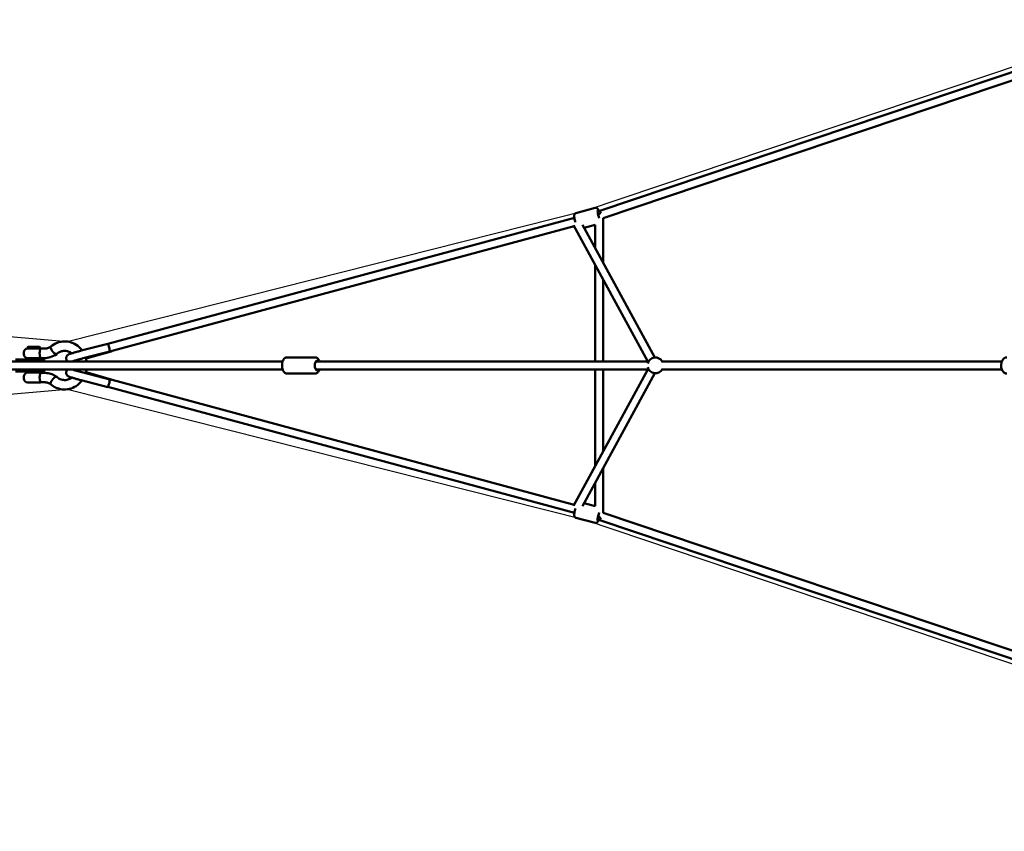
# Model space of a CAD drawing. Units: millimetres. Extents: x -27806 to 80892, y 91910 to 128002.
# Drawn here: x -10136 to -7643, y 108631 to 110686 of the extents above; entities that cross this region are included whole.
import ezdxf

# ---------------------------------------------------------------- set-up
doc = ezdxf.new("R2010")
doc.units = ezdxf.units.MM
doc.layers.add('MD_Visible', color=7, linetype='Continuous', lineweight=50)
doc.styles.get("Standard").update_dxf_attribs({"font": 'arial.ttf'})
doc.dimstyles.new('asd', dxfattribs={"dimtxt": 300, "dimasz": 100, "dimexe": 1.25, "dimexo": 0.625, "dimgap": 80, "dimtad": 1, "dimdec": 0, "dimlfac": 0.1, "dimrnd": 5, "dimtxsty": 'Standard', "dimcen": 0, "dimclre": 256, "dimadec": 0, "dimazin": 0, "dimtfac": 1, "dimtdec": 0, "dimtix": 1, "dimtmove": 2, "dimatfit": 3, "dimfxl": 1, "dimarcsym": 0})

# ---------------------------------------------------------------- blocks, each defined once
blk = doc.blocks.new('CustomObjectsInViewport6_0')
at = {"layer": 'MD_Visible'}
for p, q in [((-510.5, 5624.7), (-1653.5, 5240)), ((-510.8, 5603.5), (-1640.6, 5223.3)), ((-1660.5, 5249), (-1709, 5235.9)), ((-1654.2, 5239.8), (-1653.5, 5240)), ((-1653.5, 5240), (-1654.2, 5239.8)), ((-1713, 5223.9), (-2894.3, 4904.7)), ((-1640.5, 5223.3), (-1640.5, 5110.8)), ((-1713.6, 5203), (-2892.5, 4884.4)), ((-1526.9, 4860.3), (-1715.1, 5205.8)), ((-1509.5, 4870.2), (-1692.6, 5206.3)), ((-1660.5, 5206.5), (-1688.5, 5198.9)), ((-1660.5, 5206.7), (-1660.5, 5147.5)), ((-1660.5, 5105.7), (-1660.5, 4860.3)), ((-1640.5, 5069), (-1640.5, 4860.3)), ((-3098, 4893.5), (-3098, 4895.3)), ((-3066, 4893.5), (-3098, 4893.5)), ((-3096.1, 4897.4), (-3097.8, 4895.6)), ((-3095.8, 4897.5), (-3069.5, 4897.5)), ((-3090.8, 4897.5), (-3090.8, 4897.5)), ((-3090.5, 4897.5), (-3082.4, 4897.5)), ((-3081.7, 4897.5), (-3079.9, 4897.5)), ((-3067.8, 4897.4), (-3066.1, 4895.6)), ((-3066, 4893.5), (-3066, 4895.3)), ((-3055.3, 4893), (-3065.6, 4893)), ((-2961.6, 4887.8), (-2894.6, 4905.1)), ((-3128.4, 4865.2), (-3074, 4865.2)), ((-3107, 4883.5), (-3107, 4878.5)), ((-3097, 4868.5), (-3067, 4868.5)), ((-3093, 4865.2), (-3093, 4868.5)), ((-3074, 4865.2), (-3059.2, 4865.2)), ((-3071, 4865.2), (-3071, 4868.5)), ((-3055.3, 4869), (-3065.5, 4869)), ((-2956.6, 4868.4), (-2889.6, 4885.7)), ((-2885.8, 4885.8), (-2946.9, 4868.5)), ((-2441.2, 4870.8), (-2369.1, 4870.8)), ((-3054.2, 4840.2), (-3054.2, 4840.3)), ((-2959.8, 4860.3), (-2984, 4860.3)), ((-2984, 4840.3), (-2959.8, 4840.3)), ((-2891.4, 4860.3), (-2959.8, 4860.3)), ((-2891.4, 4840.3), (-2959.8, 4840.3)), ((-2891.4, 4860.3), (-2888.8, 4860.3)), ((-2891.4, 4840.3), (-2888.8, 4840.3)), ((-2809.8, 4860.3), (-2888.8, 4860.3)), ((-2809.8, 4840.3), (-2888.8, 4840.3)), ((-2451.9, 4860.3), (-2809.8, 4860.3)), ((-2451.9, 4840.3), (-2809.8, 4840.3)), ((-1525.2, 4860.3), (-2368, 4860.3)), ((-1525.2, 4840.3), (-2368, 4840.3)), ((-1715.1, 4494.8), (-1526.9, 4840.3)), ((-1660.5, 4840.3), (-1660.5, 4594.9)), ((-1640.5, 4840.3), (-1640.5, 4631.6)), ((-630.6, 4860.3), (-1492.5, 4860.3)), ((-630.6, 4840.3), (-1492.5, 4840.3)), ((-3074, 4835.2), (-3128.4, 4835.2)), ((-3107, 4822.1), (-3107, 4817.1)), ((-3097, 4832.1), (-3067, 4832.1)), ((-3093, 4832.1), (-3093, 4835.2)), ((-3059.2, 4835.2), (-3074, 4835.2)), ((-3071, 4832.1), (-3071, 4835.2)), ((-3065.5, 4831.6), (-3055.3, 4831.6)), ((-2894.6, 4795.5), (-2961.6, 4812.8)), ((-2889.6, 4814.9), (-2956.6, 4832.2)), ((-2946.9, 4832.1), (-2885.8, 4814.8)), ((-2892.5, 4816.2), (-1713.6, 4497.6)), ((-2441.2, 4829.8), (-2369.1, 4829.8)), ((-1692.6, 4494.3), (-1509.5, 4830.4)), ((-3067, 4807.1), (-3097, 4807.1)), ((-3093, 4806.8), (-3093, 4807.1)), ((-3093, 4806.8), (-3071, 4806.8)), ((-3071, 4806.8), (-3071, 4807.1)), ((-3065.6, 4807.6), (-3055.3, 4807.6)), ((-2894.3, 4795.9), (-1713.1, 4476.7)), ((-1640.5, 4589.8), (-1640.5, 4477.3)), ((-1660.5, 4553.1), (-1660.5, 4493.9)), ((-1688.5, 4501.7), (-1660.5, 4494.1)), ((-1709, 4464.8), (-1660.5, 4451.6)), ((-1640.6, 4477.3), (-510.8, 4097.1)), ((-1653.5, 4460.6), (-1654.2, 4460.8)), ((-1654.2, 4460.8), (-1653.5, 4460.6)), ((-1653.5, 4460.6), (-510.5, 4075.9))]:
    blk.add_line(p, q, dxfattribs=at)
at = {"layer": 'MD_Visible', "extrusion": (0, 0, -1)}
for centre, radius, start, end in [((3097, 4883.5), 10, 0, 90), ((3097.5, 4895.3), 0.5, 0, 45), ((3095.8, 4897), 0.5, 45, 90), ((3068.2, 4897), 0.5, 107.1176, 135), ((3067, 4883.5), 10, 90, 107.8247), ((3066.5, 4895.3), 0.5, 135, 180), ((3097, 4878.5), 10, 270, 0), ((3067, 4878.5), 10, 251.4421, 270), ((3059.2, 4860.2), 5, 90, 179.3755), ((1507.8, 4850.3), 20, 13.5554, 150), ((3059.2, 4840.2), 5, 180, 270), ((2984, 4850.3), 10, 270, 271.1637), ((2984, 4850.3), 10, 89.2738, 90), ((1507.8, 4850.3), 20, 210, 346.4446), ((3097, 4822.1), 10, 0, 90), ((3097, 4817.1), 10, 270, 0), ((3067, 4822.1), 10, 90, 108.5579), ((3067, 4817.1), 10, 252.1753, 270)]:
    blk.add_arc(centre, radius, start, end, dxfattribs=at)
for centre, major_axis, ratio, start_param, end_param in [((-1650.3, 5230.5), (3.3, -12.1), 0.170816, 0.941012, 3.770931), ((-1650.5, 5230.5), (-9.9, -13), 0.08604, 1.505088, 2.282686), ((-1650.5, 5230.5), (-9.9, -13), 0.08604, 1.487906, 1.505088), ((-3090.3, 4897.5), (0.502, -0.001), 0.003385, 3.141328, 4.263236), ((-3082.2, 4897.5), (0.502, -0.001), 0.003385, -2.01995, -0.449153), ((-3079.9, 4897), (0, -0.5), 0.494735, 3.146221, 3.425279), ((-2895.1, 4894.1), (2.61, -9.65), 0.161551, 0, 0.321284), ((-2888.5, 4895.4), (2.73, -9.62), 0.407303, 5.980189, 6.596088), ((-2364.6, 4850.3), (0, -12.5), 0.454315, 5.639684, 10.068279), ((-2888.8, 4850.3), (0, -10), 0.414671, 3.128918, 3.141593), ((-2888.8, 4850.3), (0, -10), 0.414671, 0, 0.020311), ((-2892.1, 4805.2), (2.5, 9.68), 0.094855, 0, 3.141593), ((-1650.4, 4470.1), (-3.3, -12.1), 0.170816, 5.653474, 8.482347), ((-1650.5, 4470.1), (-2.91, -9.57), 0.141448, 0.00422, 0.781006), ((-1650.5, 4470.1), (-2.91, -9.57), 0.141448, 0.781006, 1.558605), ((-1650.5, 4470.1), (-9.9, 13), 0.08604, 4.778098, 4.798908)]:
    blk.add_ellipse(centre, major_axis=major_axis, ratio=ratio, start_param=start_param, end_param=end_param, dxfattribs=at)
at = {"layer": 'MD_Visible'}
for centre, major_axis, ratio, start_param, end_param in [((-1650.5, 5230.5), (2.91, -9.57), 0.141448, 3.145812, 3.922599), ((-1650.5, 5230.5), (2.91, -9.57), 0.141448, 3.922599, 4.700197), ((-3055.3, 4881), (0, 12), 0.422618, 6.283182, 6.283188), ((-2892.1, 4895.4), (2.5, -9.68), 0.094855, 0, 3.141593), ((-2891.4, 4850.3), (0, 10), 0.177881, 3.121281, 3.161904), ((-2891.4, 4850.3), (0, 10), 0.177881, 6.270511, 6.29586), ((-2895.1, 4806.5), (2.61, 9.65), 0.161551, 0, 0.321284), ((-2888.5, 4805.2), (2.73, 9.62), 0.407303, 5.980189, 6.596088), ((-1650.5, 4470.1), (-9.9, 13), 0.08604, 1.505088, 2.282686)]:
    blk.add_ellipse(centre, major_axis=major_axis, ratio=ratio, start_param=start_param, end_param=end_param, dxfattribs=at)
for points, knots in [([(-1710.7, 5213), (-1711.2, 5214.7), (-1711.6, 5216.4), (-1712.4, 5219.9), (-1712.7, 5221.6), (-1713.2, 5224.9), (-1713.3, 5226.4), (-1713.4, 5228.7), (-1713.4, 5229.5), (-1713.2, 5231.2), (-1713, 5231.9), (-1712.4, 5233.2), (-1712.2, 5233.5), (-1711.5, 5234.4), (-1710.9, 5234.9), (-1709.8, 5235.6), (-1709.4, 5235.7), (-1709, 5235.9)], [6.100945, 6.100945, 6.100945, 6.100945, 6.430466, 6.430466, 6.770508, 6.770508, 7.129792, 7.129792, 7.366009, 7.366009, 7.553955, 7.553955, 7.613067, 7.613067, 7.70039, 7.70039, 7.741902, 7.741902, 7.741902, 7.741902]), ([(-1651, 5240.9), (-1651.5, 5242.1), (-1652, 5243.3), (-1653, 5245.1), (-1653.5, 5245.8), (-1654.5, 5247.1), (-1655, 5247.7), (-1656.2, 5248.4), (-1656.5, 5248.6), (-1657.5, 5249), (-1658.3, 5249.2), (-1659.6, 5249.2), (-1660, 5249.1), (-1660.5, 5249)], [3.9134124, 3.9134124, 3.9134124, 3.9134124, 4.2123581, 4.2123581, 4.4485745, 4.4485745, 4.6365214, 4.6365214, 4.6956329, 4.6956329, 4.782956, 4.782956, 4.8244683, 4.8244683, 4.8244683, 4.8244683]), ([(-3069.5, 4897.5), (-3069.5, 4897.5), (-3069.5, 4897.5), (-3069.5, 4897.5), (-3069.5, 4897.5), (-3069.5, 4897.5), (-3069.5, 4897.5), (-3069.5, 4897.5), (-3069.5, 4897.5), (-3069.5, 4897.5), (-3069.4, 4897.5), (-3069.4, 4897.5), (-3069.4, 4897.5), (-3069.4, 4897.5), (-3069.4, 4897.5), (-3069.4, 4897.5), (-3069.3, 4897.5), (-3069.3, 4897.5), (-3069.3, 4897.5), (-3069.2, 4897.5), (-3069.2, 4897.5), (-3069.1, 4897.5), (-3069, 4897.5), (-3068.9, 4897.5), (-3068.9, 4897.5), (-3068.8, 4897.5), (-3068.7, 4897.5), (-3068.6, 4897.5), (-3068.6, 4897.5), (-3068.5, 4897.5), (-3068.4, 4897.5), (-3068.4, 4897.5), (-3068.3, 4897.5), (-3068.3, 4897.5), (-3068.2, 4897.5), (-3068.2, 4897.5), (-3068.1, 4897.5), (-3068.1, 4897.5), (-3068, 4897.5), (-3068, 4897.5), (-3068, 4897.5), (-3068, 4897.5), (-3068, 4897.5)], [60.987157, 60.987157, 60.987157, 60.987157, 61.002762, 61.002762, 61.002762, 61.02566, 61.02566, 61.02566, 61.056191, 61.056191, 61.056191, 61.152552, 61.152552, 61.152552, 61.248913, 61.248913, 61.248913, 61.441635, 61.441635, 61.441635, 61.827079, 61.827079, 61.827079, 62.458871, 62.458871, 62.458871, 63.090663, 63.090663, 63.090663, 63.722455, 63.722455, 63.722455, 64.354247, 64.354247, 64.354247, 65.490942, 65.490942, 65.490942, 66.627637, 66.627637, 66.627637, 66.771586, 66.771586, 66.771586, 66.771586]), ([(-3065.6, 4893), (-3065.7, 4893), (-3065.7, 4893), (-3065.9, 4893), (-3066.1, 4893), (-3066.2, 4892.6), (-3066.2, 4892.3), (-3066.1, 4891.1), (-3066.1, 4890.1), (-3066.3, 4888.2), (-3066.3, 4887.4), (-3066.6, 4885.5), (-3066.7, 4884.5), (-3066.9, 4883.5)], [-1.985604, -1.985604, -1.985604, -1.985604, -1.862374, -1.862374, -1.519712, -1.519712, -1.107985, -1.107985, -0.625532, -0.625532, -0.313096, -0.313096, -0.000001, -0.000001, -0.000001, -0.000001]), ([(-3055.3, 4893), (-3051.6, 4893), (-3047.9, 4893.7), (-3042.5, 4896), (-3040.6, 4897), (-3038.8, 4898.2)], [0, 0, 0, 0, 1.318589, 1.318589, 2.05375, 2.05375, 2.05375, 2.05375]), ([(-3038.8, 4898.1), (-3039.2, 4897.8), (-3039.5, 4897.2), (-3039.5, 4895.7), (-3039.3, 4894.7), (-3038.6, 4892.6), (-3038, 4891.4), (-3037, 4889.7), (-3036.8, 4889.2), (-3036.4, 4888.7)], [112.090699, 112.090699, 112.090699, 112.090699, 116.687213, 116.687213, 121.292116, 121.292116, 125.891389, 125.891389, 127.662984, 127.662984, 127.662984, 127.662984]), ([(-3038.8, 4898.1), (-3034.1, 4902.2), (-3028.6, 4905.5), (-3017, 4909.9), (-3010.9, 4911.2), (-2998.7, 4911.4), (-2992.6, 4910.4), (-2981.2, 4906.5), (-2975.7, 4903.5), (-2966.7, 4896.5), (-2962.9, 4892.6), (-2959.7, 4888.3)], [0, 0, 0, 0, 1.961815, 1.961815, 3.908652, 3.908652, 5.829185, 5.829185, 7.748618, 7.748618, 9.391616, 9.391616, 9.391616, 9.391616]), ([(-3036.4, 4888.7), (-3036.4, 4888.6), (-3036.3, 4888.5), (-3035.7, 4887.7), (-3035.3, 4887), (-3034.5, 4886.1), (-3034.3, 4885.8), (-3033.8, 4885.2), (-3033.6, 4884.9), (-3032.3, 4883.4), (-3031.2, 4882.4), (-3029.1, 4880.6), (-3028, 4879.9), (-3026.3, 4879.1), (-3025.6, 4878.9), (-3025.1, 4878.9)], [127.662984, 127.662984, 127.662984, 127.662984, 128.147168, 128.147168, 130.583677, 130.583677, 131.736119, 131.736119, 132.880432, 132.880432, 137.686114, 137.686114, 142.466708, 142.466708, 146.568415, 146.568415, 146.568415, 146.568415]), ([(-2985.8, 4881), (-2986.4, 4881.4), (-2987, 4881.9), (-2990.6, 4884.3), (-2993.9, 4885.7), (-2999.4, 4887), (-3001.7, 4887.3), (-3007.6, 4887.3), (-3011.3, 4886.5), (-3018, 4883.8), (-3021.1, 4881.8), (-3023.9, 4879.3)], [12.08656, 12.08656, 12.08656, 12.08656, 12.33716, 12.33716, 13.561046, 13.561046, 14.358031, 14.358031, 15.684784, 15.684784, 16.910679, 16.910679, 16.910679, 16.910679]), ([(-2995.5, 4860.3), (-2995.7, 4860.5), (-2996, 4860.7), (-2997.1, 4861.5), (-2998, 4862.5), (-2999.3, 4864.8), (-2999.7, 4865.9), (-3000, 4868.1), (-3000, 4869.2), (-2999.7, 4871.2), (-2999.4, 4872), (-2998.7, 4873.7), (-2998.3, 4874.4), (-2997.3, 4875.6), (-2996.9, 4876), (-2996, 4876.8), (-2995.6, 4877), (-2994.9, 4877.5), (-2994.6, 4877.7), (-2993.6, 4878.2), (-2993.1, 4878.4), (-2991.1, 4879.3), (-2989.4, 4879.8), (-2984.9, 4881.3), (-2982.3, 4882.1), (-2976.7, 4883.7), (-2973.7, 4884.5), (-2967.7, 4886.2), (-2964.6, 4887), (-2961.6, 4887.8)], [4.674087, 4.674087, 4.674087, 4.674087, 4.680974, 4.680974, 4.701711, 4.701711, 4.716429, 4.716429, 4.73043, 4.73043, 4.746676, 4.746676, 4.76859, 4.76859, 4.799326, 4.799326, 4.837587, 4.837587, 4.89229, 4.89229, 5.015821, 5.015821, 5.38148, 5.38148, 5.734879, 5.734879, 6.064484, 6.064484, 6.378271, 6.378271, 6.378271, 6.378271]), ([(-3066.9, 4883.5), (-3067.1, 4882.7), (-3067.2, 4881.8), (-3067.2, 4880.2), (-3067.1, 4879.3), (-3066.9, 4878.5)], [-0.5060036, -0.5060036, -0.5060036, -0.5060036, -0.2529438, -0.2529438, -0.0000014, -0.0000014, -0.0000014, -0.0000014]), ([(-3066.9, 4878.5), (-3066.8, 4877.7), (-3066.6, 4876.9), (-3066.4, 4875.4), (-3066.3, 4874.7), (-3066.2, 4872.8), (-3066.1, 4871.8), (-3066.1, 4870.3), (-3066.1, 4869.9), (-3066.1, 4869.4), (-3066.1, 4869.3), (-3065.9, 4869.1), (-3065.7, 4869), (-3065.5, 4869)], [-1.050255, -1.050255, -1.050255, -1.050255, -0.91417, -0.91417, -0.778163, -0.778163, -0.528046, -0.528046, -0.294939, -0.294939, -0.160683, -0.160683, -0.000001, -0.000001, -0.000001, -0.000001]), ([(-3024, 4879.2), (-3029.1, 4875.6), (-3034.8, 4872.8), (-3045.4, 4869.7), (-3050.3, 4869), (-3055.3, 4869)], [0, 0, 0, 0, 1.948429, 1.948429, 3.51491, 3.51491, 3.51491, 3.51491]), ([(-3025.1, 4878.9), (-3025, 4878.9), (-3025, 4878.9), (-3024.5, 4879), (-3024.2, 4879.1), (-3023.9, 4879.3)], [70.925516, 70.925516, 70.925516, 70.925516, 71.229671, 71.229671, 74.37962, 74.37962, 74.37962, 74.37962]), ([(-2984.6, 4860.3), (-2984.1, 4860.5), (-2983.4, 4860.7), (-2981.4, 4861.4), (-2979.9, 4861.9), (-2976.5, 4862.9), (-2974.5, 4863.5), (-2970.2, 4864.7), (-2968, 4865.4), (-2963.2, 4866.7), (-2960.8, 4867.3), (-2957.8, 4868.1), (-2957.2, 4868.3), (-2956.6, 4868.4)], [5.08687, 5.08687, 5.08687, 5.08687, 5.275283, 5.275283, 5.535569, 5.535569, 5.795855, 5.795855, 6.056141, 6.056141, 6.316427, 6.316427, 6.378271, 6.378271, 6.378271, 6.378271]), ([(-2950.5, 4870), (-2950.3, 4869.4), (-2950.1, 4868.7), (-2949.2, 4865.6), (-2948.7, 4862.9), (-2948.3, 4860.3)], [11.4692653, 11.4692653, 11.4692653, 11.4692653, 11.6638074, 11.6638074, 12.4644399, 12.4644399, 12.4644399, 12.4644399]), ([(-2441.2, 4829.8), (-2442.3, 4829.8), (-2443.4, 4830), (-2445.5, 4830.9), (-2446.5, 4831.5), (-2448.4, 4833.3), (-2449.3, 4834.5), (-2451, 4837.5), (-2451.7, 4839.5), (-2452.7, 4843.5), (-2453.1, 4845.7), (-2453.3, 4850), (-2453.3, 4852.1), (-2452.9, 4856.3), (-2452.5, 4858.3), (-2451.3, 4862.1), (-2450.6, 4864), (-2448.5, 4867.2), (-2447.2, 4868.7), (-2444.3, 4870.3), (-2442.9, 4870.7), (-2441.5, 4870.8), (-2441.3, 4870.8), (-2441.2, 4870.8)], [2.755965, 2.755965, 2.755965, 2.755965, 2.939016, 2.939016, 3.147042, 3.147042, 3.437568, 3.437568, 3.819108, 3.819108, 4.189082, 4.189082, 4.545636, 4.545636, 4.903768, 4.903768, 5.277875, 5.277875, 5.65121, 5.65121, 5.879306, 5.879306, 5.897558, 5.897558, 5.897558, 5.897558]), ([(-2358.4, 4860.3), (-2359, 4862.2), (-2359.8, 4864), (-2361.8, 4867.2), (-2363.1, 4868.7), (-2366.1, 4870.3), (-2367.4, 4870.7), (-2368.9, 4870.8), (-2369, 4870.8), (-2369.1, 4870.8)], [5.6830275, 5.6830275, 5.6830275, 5.6830275, 6.0491298, 6.0491298, 6.4224654, 6.4224654, 6.6505612, 6.6505612, 6.6688129, 6.6688129, 6.6688129, 6.6688129]), ([(-618.3, 4829.8), (-619.7, 4829.8), (-621, 4830.1), (-623.6, 4831.1), (-624.8, 4831.9), (-627.1, 4834), (-628.2, 4835.4), (-630, 4838.6), (-630.8, 4840.6), (-631.9, 4844.7), (-632.2, 4846.9), (-632.4, 4851.3), (-632.2, 4853.5), (-631.5, 4857.8), (-630.9, 4859.8), (-629.2, 4863.6), (-628.1, 4865.4), (-625.5, 4868.2), (-624, 4869.3), (-621, 4870.5), (-619.7, 4870.8), (-618.3, 4870.8)], [2.785969, 2.785969, 2.785969, 2.785969, 3.014149, 3.014149, 3.26477, 3.26477, 3.574371, 3.574371, 3.93205, 3.93205, 4.292651, 4.292651, 4.64893, 4.64893, 5.007427, 5.007427, 5.369557, 5.369557, 5.696934, 5.696934, 5.927562, 5.927562, 5.927562, 5.927562]), ([(-3636.6, 4860.3), (-3632.8, 4860.3), (-3628.9, 4860.3), (-3614, 4860.3), (-3602.5, 4860.3), (-3569.6, 4860.3), (-3547.9, 4860.3), (-3482.6, 4860.3), (-3438.4, 4860.3), (-3349.8, 4860.3), (-3305.3, 4860.3), (-3214.3, 4860.3), (-3167.7, 4860.3), (-3072.3, 4860.3), (-3023.4, 4860.3), (-2933.7, 4860.3), (-2893.1, 4860.3), (-2807.3, 4860.3), (-2762, 4860.3), (-2665.8, 4860.3), (-2614.8, 4860.3), (-2526.5, 4860.3), (-2488.6, 4860.3), (-2451.9, 4860.3)], [9.05596, 9.05596, 9.05596, 9.05596, 10.516344, 10.516344, 14.643743, 14.643743, 22.308619, 22.308619, 37.692633, 37.692633, 52.574806, 52.574806, 67.978578, 67.978578, 83.609967, 83.609967, 96.323476, 96.323476, 110.30551, 110.30551, 125.91794, 125.91794, 137.736784, 137.736784, 137.736784, 137.736784]), ([(-2451.9, 4840.3), (-2453.1, 4840.3), (-2454.4, 4840.3), (-2483.5, 4840.3), (-2511.9, 4840.3), (-2570.3, 4840.3), (-2600.3, 4840.3), (-2669.9, 4840.3), (-2709.6, 4840.3), (-2802.4, 4840.3), (-2855.3, 4840.3), (-2954.1, 4840.3), (-3000.2, 4840.3), (-3087.2, 4840.3), (-3128.1, 4840.3), (-3208, 4840.3), (-3247.1, 4840.3), (-3338.6, 4840.3), (-3390.8, 4840.3), (-3483, 4840.3), (-3523.7, 4840.3), (-3585.4, 4840.3), (-3606.9, 4840.3), (-3630.4, 4840.3), (-3633.5, 4840.3), (-3636.6, 4840.3)], [9.602717, 9.602717, 9.602717, 9.602717, 10.002065, 10.002065, 18.934501, 18.934501, 28.216206, 28.216206, 40.384829, 40.384829, 56.789534, 56.789534, 71.336262, 71.336262, 84.625296, 84.625296, 97.587728, 97.587728, 115.177588, 115.177588, 129.499403, 129.499403, 137.100276, 137.100276, 138.297936, 138.297936, 138.297936, 138.297936]), ([(-2961.6, 4812.8), (-2964.7, 4813.6), (-2967.9, 4814.5), (-2974, 4816.1), (-2976.9, 4817), (-2982.3, 4818.5), (-2984.7, 4819.3), (-2989, 4820.6), (-2990.7, 4821.2), (-2993, 4822.1), (-2993.6, 4822.4), (-2995, 4823.2), (-2995.3, 4823.4), (-2996.1, 4823.9), (-2996.6, 4824.3), (-2997.9, 4825.8), (-2998.6, 4826.6), (-2999.7, 4829.2), (-3000, 4830.5), (-3000, 4833.1), (-2999.8, 4834.2), (-2999, 4836.3), (-2998.5, 4837.3), (-2997.3, 4838.9), (-2996.6, 4839.5), (-2995.8, 4840.1), (-2995.7, 4840.2), (-2995.5, 4840.3)], [6.188099, 6.188099, 6.188099, 6.188099, 6.512872, 6.512872, 6.838189, 6.838189, 7.167962, 7.167962, 7.518822, 7.518822, 7.701652, 7.701652, 7.741411, 7.741411, 7.788793, 7.788793, 7.822126, 7.822126, 7.843041, 7.843041, 7.8578, 7.8578, 7.871789, 7.871789, 7.887974, 7.887974, 7.892301, 7.892301, 7.892301, 7.892301]), ([(-2956.6, 4832.2), (-2959, 4832.8), (-2961.5, 4833.5), (-2966.3, 4834.8), (-2968.6, 4835.4), (-2973, 4836.7), (-2975.1, 4837.3), (-2978.7, 4838.4), (-2980.4, 4838.9), (-2983, 4839.7), (-2984, 4840.1), (-2984.6, 4840.3)], [6.188099, 6.188099, 6.188099, 6.188099, 6.448385, 6.448385, 6.708671, 6.708671, 6.968957, 6.968957, 7.229243, 7.229243, 7.47996, 7.47996, 7.47996, 7.47996]), ([(-2973.1, 4861.6), (-2973.4, 4861.6), (-2973.7, 4861.5), (-2975.8, 4861), (-2977.4, 4860.6), (-2978.9, 4860.3)], [3.6612806, 3.6612806, 3.6612806, 3.6612806, 3.6989425, 3.6989425, 3.9103693, 3.9103693, 3.9103693, 3.9103693]), ([(-2978.9, 4840.3), (-2977.4, 4840), (-2975.7, 4839.6), (-2973.6, 4839.1), (-2973.3, 4839), (-2973.1, 4839)], [8.6560013, 8.6560013, 8.6560013, 8.6560013, 8.8735109, 8.8735109, 8.905099, 8.905099, 8.905099, 8.905099]), ([(-2369.1, 4829.8), (-2368, 4829.8), (-2366.9, 4830), (-2364.8, 4830.9), (-2363.8, 4831.5), (-2361.9, 4833.3), (-2361, 4834.5), (-2359.5, 4837.2), (-2358.9, 4838.7), (-2358.4, 4840.3)], [3.5272202, 3.5272202, 3.5272202, 3.5272202, 3.7102715, 3.7102715, 3.9182975, 3.9182975, 4.2088236, 4.2088236, 4.5130057, 4.5130057, 4.5130057, 4.5130057]), ([(-3066.9, 4817.1), (-3066.9, 4817.1), (-3066.9, 4817.2), (-3067.1, 4818), (-3067.2, 4818.8), (-3067.2, 4819.6), (-3067.2, 4820.3), (-3067.1, 4821.1), (-3066.9, 4822), (-3066.9, 4822), (-3066.9, 4822.1)], [7.1226408, 7.1226408, 7.1226408, 7.1226408, 7.1366089, 7.1366089, 7.3670914, 7.3670914, 7.3670914, 7.597574, 7.597574, 7.6154809, 7.6154809, 7.6154809, 7.6154809]), ([(-3066.9, 4822.1), (-3066.8, 4822.7), (-3066.7, 4823.4), (-3066.4, 4825.2), (-3066.3, 4826.4), (-3066.1, 4828.6), (-3066.1, 4829.5), (-3066.1, 4830.8), (-3066.1, 4831.2), (-3066, 4831.5), (-3065.9, 4831.5), (-3065.7, 4831.6), (-3065.6, 4831.6), (-3065.5, 4831.6)], [-11.032279, -11.032279, -11.032279, -11.032279, -10.889698, -10.889698, -10.595769, -10.595769, -10.243794, -10.243794, -9.923662, -9.923662, -9.78454, -9.78454, -9.700168, -9.700168, -9.700168, -9.700168]), ([(-3065.6, 4807.6), (-3065.7, 4807.6), (-3065.8, 4807.6), (-3066, 4807.6), (-3066.1, 4807.7), (-3066.2, 4807.9), (-3066.2, 4808.2), (-3066.1, 4809.4), (-3066.1, 4810.2), (-3066.3, 4812.2), (-3066.3, 4813.3), (-3066.6, 4815.3), (-3066.8, 4816.2), (-3066.9, 4817.1)], [-5.332148, -5.332148, -5.332148, -5.332148, -5.260283, -5.260283, -5.139276, -5.139276, -4.856958, -4.856958, -4.556121, -4.556121, -4.304808, -4.304808, -4.135522, -4.135522, -4.135522, -4.135522]), ([(-3055.3, 4831.6), (-3053, 4831.6), (-3050.8, 4831.4), (-3046.4, 4830.9), (-3044.2, 4830.4), (-3039.9, 4829.3), (-3037.8, 4828.6), (-3033.7, 4827), (-3031.6, 4826), (-3027.7, 4823.9), (-3025.8, 4822.7), (-3024, 4821.4)], [3.1415927, 3.1415927, 3.1415927, 3.1415927, 3.2571861, 3.2571861, 3.3727796, 3.3727796, 3.4883731, 3.4883731, 3.6039666, 3.6039666, 3.7195601, 3.7195601, 3.7195601, 3.7195601]), ([(-2959.7, 4812.3), (-2960, 4812), (-2960.3, 4811.7), (-2964.5, 4806.2), (-2969.3, 4801.7), (-2979.8, 4794.8), (-2985.7, 4792.2), (-2997.6, 4789.4), (-3003.8, 4789), (-3015.8, 4790.4), (-3021.8, 4792.1), (-3031.4, 4796.8), (-3035.3, 4799.4), (-3038.8, 4802.5)], [17.534894, 17.534894, 17.534894, 17.534894, 17.666735, 17.666735, 19.658506, 19.658506, 21.623896, 21.623896, 23.557612, 23.557612, 25.47521, 25.47521, 26.930052, 26.930052, 26.930052, 26.930052]), ([(-3036.4, 4811.9), (-3036.3, 4812.2), (-3036, 4812.5), (-3035.6, 4813.1), (-3035.4, 4813.5), (-3034.9, 4814.1), (-3034.6, 4814.4), (-3034.1, 4815.1), (-3033.9, 4815.3), (-3033.4, 4815.9), (-3033.2, 4816.2), (-3032.6, 4816.8), (-3032.4, 4817), (-3031.8, 4817.6), (-3031.5, 4817.9), (-3031, 4818.4), (-3030.7, 4818.6), (-3030.2, 4819), (-3030, 4819.2), (-3029.5, 4819.6), (-3029.2, 4819.8), (-3028.7, 4820.2), (-3028.4, 4820.4), (-3027.9, 4820.7), (-3027.7, 4820.8), (-3027.3, 4821), (-3027, 4821.1), (-3026.6, 4821.3), (-3026.4, 4821.4), (-3026, 4821.5), (-3025.8, 4821.6), (-3025.4, 4821.7), (-3025.2, 4821.7), (-3025.1, 4821.7)], [53.352196, 53.352196, 53.352196, 53.352196, 54.464607, 54.464607, 55.577018, 55.577018, 56.689429, 56.689429, 57.80184, 57.80184, 58.913387, 58.913387, 60.024933, 60.024933, 61.13648, 61.13648, 62.248027, 62.248027, 63.358878, 63.358878, 64.46973, 64.46973, 65.580582, 65.580582, 66.691433, 66.691433, 67.801824, 67.801824, 68.912215, 68.912215, 70.022606, 70.022606, 71.132997, 71.132997, 71.132997, 71.132997]), ([(-3025.1, 4821.7), (-3024.9, 4821.7), (-3024.8, 4821.7), (-3024.5, 4821.6), (-3024.3, 4821.5), (-3024.1, 4821.4), (-3024, 4821.4), (-3023.9, 4821.3)], [0, 0, 0, 0, 1.110391, 1.110391, 2.220782, 2.220782, 3.224534, 3.224534, 3.224534, 3.224534]), ([(-3023.9, 4821.3), (-3021.2, 4818.8), (-3018.1, 4816.9), (-3011.4, 4814.1), (-3007.6, 4813.3), (-3000.2, 4813.3), (-2996.6, 4814), (-2990.6, 4816.5), (-2988.1, 4817.9), (-2985.8, 4819.6)], [0, 0, 0, 0, 1.209045, 1.209045, 2.552639, 2.552639, 3.858985, 3.858985, 4.819914, 4.819914, 4.819914, 4.819914]), ([(-3055.3, 4807.6), (-3054.1, 4807.6), (-3053, 4807.5), (-3050.7, 4807.2), (-3049.5, 4807), (-3047.3, 4806.5), (-3046.2, 4806.1), (-3044, 4805.3), (-3042.9, 4804.8), (-3040.8, 4803.7), (-3039.8, 4803.1), (-3038.8, 4802.4)], [3.1415927, 3.1415927, 3.1415927, 3.1415927, 3.2521298, 3.2521298, 3.362667, 3.362667, 3.4732042, 3.4732042, 3.5837413, 3.5837413, 3.6919582, 3.6919582, 3.6919582, 3.6919582]), ([(-3038.8, 4802.5), (-3038.8, 4802.5), (-3038.9, 4802.5), (-3039.2, 4802.7), (-3039.3, 4803.1), (-3039.5, 4803.8), (-3039.5, 4803.9), (-3039.5, 4804.2), (-3039.5, 4804.3), (-3039.5, 4804.4), (-3039.5, 4804.5), (-3039.5, 4804.7), (-3039.4, 4804.8), (-3039.4, 4805.1), (-3039.4, 4805.2), (-3039.4, 4805.4), (-3039.3, 4805.5), (-3039.3, 4805.7), (-3039.3, 4805.9), (-3039.2, 4806.2), (-3039.1, 4806.4), (-3038.7, 4807.6), (-3038.3, 4808.5), (-3038, 4809.2), (-3037.9, 4809.3), (-3037.7, 4809.7), (-3037.6, 4809.9), (-3037.5, 4810.2), (-3037.4, 4810.4), (-3037.1, 4810.7), (-3037, 4810.9), (-3036.7, 4811.4), (-3036.6, 4811.6), (-3036.5, 4811.9), (-3036.5, 4811.9), (-3036.4, 4811.9)], [0.330611, 0.330611, 0.330611, 0.330611, 0.339254, 0.339254, 0.674938, 0.674938, 0.77436, 0.77436, 0.826711, 0.826711, 0.881201, 0.881201, 0.938164, 0.938164, 0.995792, 0.995792, 1.050157, 1.050157, 1.102393, 1.102393, 1.201495, 1.201495, 1.6145, 1.6145, 1.685629, 1.685629, 1.811131, 1.811131, 1.901482, 1.901482, 2.027974, 2.027974, 2.136351, 2.136351, 2.140404, 2.140404, 2.140404, 2.140404]), ([(-1709, 4464.8), (-1709.6, 4464.9), (-1710.2, 4465.2), (-1711.2, 4465.9), (-1711.6, 4466.3), (-1712.3, 4467.2), (-1712.6, 4467.7), (-1713, 4468.8), (-1713.2, 4469.4), (-1713.5, 4471.4), (-1713.5, 4472.8), (-1713.2, 4476.1), (-1712.9, 4477.9), (-1712.2, 4481.7), (-1711.8, 4483.5), (-1711.1, 4486.1), (-1710.9, 4486.9), (-1710.7, 4487.7)], [0.279168, 0.279168, 0.279168, 0.279168, 0.339763, 0.339763, 0.406735, 0.406735, 0.493557, 0.493557, 0.632367, 0.632367, 1.021137, 1.021137, 1.425954, 1.425954, 1.771996, 1.771996, 1.921469, 1.921469, 1.921469, 1.921469]), ([(-1660.5, 4451.6), (-1659.9, 4451.4), (-1659.2, 4451.4), (-1658, 4451.5), (-1657.5, 4451.6), (-1656.4, 4452.1), (-1655.9, 4452.3), (-1655, 4453.1), (-1654.6, 4453.5), (-1653.3, 4455.1), (-1652.6, 4456.3), (-1651.6, 4458.4), (-1651.3, 4459), (-1651, 4459.7)], [6.0040178, 6.0040178, 6.0040178, 6.0040178, 6.0646135, 6.0646135, 6.131585, 6.131585, 6.2184076, 6.2184076, 6.3572168, 6.3572168, 6.7459877, 6.7459877, 6.9152769, 6.9152769, 6.9152769, 6.9152769])]:
    blk.add_open_spline(points, degree=3, knots=knots, dxfattribs=at)
for points in [[(-2972.7, 4860.3), (-2973, 4861.5), (-2973.3, 4862.6), (-2973.7, 4863.7)], [(-2946.9, 4868.5), (-2947.8, 4868.2), (-2948.8, 4867.9), (-2949.8, 4867.6)], [(-2973.7, 4836.9), (-2973.3, 4838), (-2973, 4839.1), (-2972.7, 4840.3)], [(-2948.3, 4840.3), (-2948.8, 4837), (-2949.5, 4833.8), (-2950.5, 4830.6)], [(-2368, 4860.3), (-2366.7, 4860.3), (-2365.4, 4860.3), (-2364.1, 4860.3)], [(-2364.1, 4840.3), (-2365.4, 4840.3), (-2366.7, 4840.3), (-2368, 4840.3)], [(-2949.8, 4833), (-2948.8, 4832.7), (-2947.8, 4832.4), (-2946.9, 4832.1)]]:
    blk.add_open_spline(points, degree=3, dxfattribs=at)
blk = doc.blocks.new('*D22')
at = {"lineweight": -2, "transparency": 16777216}
for p, q in [((-4409.1, 126100.3), (-13406, 126100.3)), ((-4409.1, 102940.9), (-13406, 102940.9))]:
    blk.add_line(p, q, dxfattribs=at)
at = {"color": 0, "lineweight": -2, "transparency": 16777216}
blk.add_line((-13404.8, 103040.9), (-13404.8, 126000.3), dxfattribs=at)
at = {"color": 0, "transparency": 16777216}
for points in [[(-13421.4, 126000.3), (-13388.1, 126000.3), (-13404.8, 126100.3)], [(-13421.4, 103040.9), (-13388.1, 103040.9), (-13404.8, 102940.9)]]:
    blk.add_solid(points, dxfattribs=at)
at = {"layer": 'Defpoints', "color": 0, "transparency": 16777216}
for p in [(-13404.8, 126100.3), (-4408.5, 126100.3), (-4408.5, 102940.9)]:
    blk.add_point(p, dxfattribs=at)
at = {"color": 0, "transparency": 16777216, "insert": (-13638, 114520.6), "char_height": 300, "attachment_point": 5, "rotation": 90}
blk.add_mtext('2315', dxfattribs=at)
blk = doc.blocks.new('*D23')
at = {"lineweight": -2, "transparency": 16777216}
for p, q in [((-4427, 127600.3), (-14746.7, 127600.3)), ((-4424.5, 101441.8), (-14746.7, 101441.8))]:
    blk.add_line(p, q, dxfattribs=at)
at = {"color": 0, "lineweight": -2, "transparency": 16777216}
blk.add_line((-14745.4, 101541.8), (-14745.4, 127500.3), dxfattribs=at)
at = {"color": 0, "transparency": 16777216}
for points in [[(-14762.1, 127500.3), (-14728.8, 127500.3), (-14745.4, 127600.3)], [(-14762.1, 101541.8), (-14728.8, 101541.8), (-14745.4, 101441.8)]]:
    blk.add_solid(points, dxfattribs=at)
at = {"layer": 'Defpoints', "color": 0, "transparency": 16777216}
for p in [(-14745.4, 127600.3), (-4426.4, 127600.3), (-4423.9, 101441.8)]:
    blk.add_point(p, dxfattribs=at)
at = {"color": 0, "transparency": 16777216, "insert": (-14978.6, 114521.1), "char_height": 300, "attachment_point": 5, "rotation": 90}
blk.add_mtext('2615', dxfattribs=at)

msp = doc.modelspace()

# ---------------------------------------------------------------- linework, layer by layer
msp.add_lwpolyline([(-7504.3, 109014.5), (-8703.4, 109418.5), (-10015.8, 109750.1), (-10636.4, 109695.6), (-11205.1, 109695.7), (-11256.9, 109718.3), (-11278.2, 109781.8), (-11278.2, 109839.4), (-11261.6, 109897.5), (-11219.3, 109923.7), (-10636.4, 109925.6), (-10015.8, 109871.1), (-8703.4, 110202.7), (-7504.3, 110606.7)])

# ---------------------------------------------------------------- block references
at = {"layer": 'MD_Visible'}
msp.add_blockref('CustomObjectsInViewport6_0', (-7018.7, 104960.3), dxfattribs=at)

# ---------------------------------------------------------------- dimensions: what is measured, and where the dimension line sits
for base, p1, p2, picture, middle in [((-14745.4, 127600.3), (-4423.9, 101441.8), (-4426.4, 127600.3), '*D23', (-14978.6, 114521.1)), ((-13404.8, 126100.3), (-4408.5, 102940.9), (-4408.5, 126100.3), '*D22', (-13638, 114520.6))]:
    dim = msp.add_linear_dim(base=base, p1=p1, p2=p2, angle=90, dimstyle='asd', override={"dimclre": 256})
    dim.commit()
    dim.dimension.update_dxf_attribs({"geometry": picture, "text_midpoint": middle})

doc.saveas('drawing.dxf')
